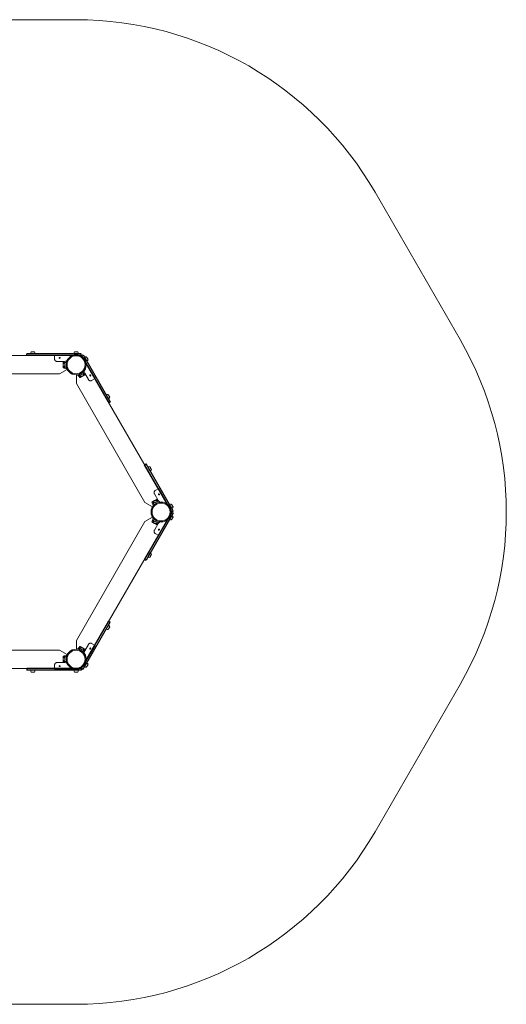
# Model space of a CAD drawing. Units: millimetres. Extents: x -2121 to 4121, y -2896 to 2896.
# Drawn here: x 1168 to 4030, y -2896 to 2896 of the extents above; entities that cross this region are included whole.
import ezdxf

# ---------------------------------------------------------------- set-up
doc = ezdxf.new("R2010")
doc.units = ezdxf.units.MM
doc.header["$LTSCALE"] = 1000
doc.linetypes.add('DASHED2', pattern=[0.375, 0.25, -0.125])
doc.layers.add('1 EQUIPMENT', color=7, linetype='Continuous', lineweight=18)
doc.layers.add('EN_SAFETYZONE', color=30, linetype='DASHED2', lineweight=18, true_color=0xff7f00)
doc.layers.add('HAGS-Plan', color=7, linetype='Continuous')

# ---------------------------------------------------------------- blocks, each defined once
blk = doc.blocks.new('Plan UP Gytro')
at = {"layer": 'HAGS-Plan', "linetype": 'ByBlock'}
for p, q in [((1529.8, 931), (1210.8, 931)), ((1210.8, 921), (1210.8, 931)), ((1529.8, 921), (1529.8, 931)), ((1529.8, 921), (1210.8, 921)), ((1532.7, 919.4), (1541.4, 924.4)), ((1532.7, 919.4), (1692.2, 643)), ((1541.4, 924.4), (1700.9, 648)), ((1692.2, 643), (1700.9, 648)), ((1903, 278), (1911.7, 283)), ((2062.5, 1.7), (1903, 278)), ((2071.2, 6.7), (1911.7, 283)), ((2062.5, 1.7), (2071.2, 6.7)), ((2062.5, -1.7), (1903, -278)), ((2071.2, -6.7), (1911.7, -283)), ((2062.5, -1.7), (2071.2, -6.7)), ((1903, -278), (1911.7, -283)), ((1532.7, -919.4), (1692.2, -643)), ((1541.4, -924.4), (1700.9, -648)), ((1692.2, -643), (1700.9, -648)), ((1529.8, -921), (1210.8, -921)), ((1210.8, -921), (1210.8, -931)), ((1529.8, -921), (1529.8, -931)), ((1532.7, -919.4), (1541.4, -924.4)), ((1529.8, -931), (1210.8, -931))]:
    blk.add_line(p, q, dxfattribs=at)
at = {"layer": 'HAGS-Plan', "linetype": 'Continuous', "lineweight": 0}
for p, q in [((1245.3, 930), (1231.6, 930)), ((1245.3, 941.7), (1235.5, 941.7)), ((1247.3, 942.7), (1243.1, 942.7)), ((1255, 941.7), (1245.3, 941.7)), ((1258.9, 930), (1245.3, 930)), ((1247.5, 942.7), (1247.3, 942.7)), ((1500.6, 930), (1487, 930)), ((1500.6, 941.7), (1490.9, 941.7)), ((1502.6, 942.7), (1498.4, 942.7)), ((1510.4, 941.7), (1500.6, 941.7)), ((1514.3, 930), (1500.6, 930)), ((1502.8, 942.7), (1502.6, 942.7)), ((626.2, 920.3), (1373.8, 920.3)), ((1482.2, 922.3), (1373.8, 922.3)), ((1373.8, 922.3), (1373.8, 898.8)), ((1373.8, 897.7), (1373.8, 898.8)), ((1432.3, 885.3), (1388.8, 885.3)), ((1423, 884), (1423, 866)), ((1423, 884), (1427.2, 884)), ((1423.1, 855.5), (1423.1, 876.5)), ((1548.3, 910.4), (1555.1, 898.5)), ((1555.1, 898.5), (1561.9, 886.7)), ((1557.6, 878.7), (1611.8, 784.9)), ((1560.4, 912.8), (1565.2, 904.4)), ((1565.1, 906.6), (1565, 906.8)), ((1567.2, 903), (1565.1, 906.6)), ((1565.2, 904.4), (1570.1, 896)), ((596.9, 811.8), (1403.1, 811.8)), ((1448.2, 837.8), (1403.1, 811.8)), ((1423.1, 866), (1423, 866)), ((1423, 866), (1423, 848)), ((1427.2, 848), (1423, 848)), ((1550.5, 817), (1572.2, 779.4)), ((1552, 812), (1554.1, 808.3)), ((1501.5, 755), (1501.5, 807)), ((1501.5, 755), (1904.6, 56.8)), ((1522.9, 790.3), (1520.8, 794)), ((1522.9, 790.3), (1538.5, 799.3)), ((1547.6, 804.6), (1529.4, 794.2)), ((1538.5, 799.3), (1554.1, 808.3)), ((1590.5, 772.6), (1591.4, 773.1)), ((1611.8, 784.9), (1591.4, 773.1)), ((1610.1, 783.9), (1983.9, 136.4)), ((1675.9, 689.3), (1682.8, 677.4)), ((1682.8, 677.4), (1689.6, 665.6)), ((1688, 691.7), (1692.9, 683.3)), ((1692.7, 685.5), (1692.6, 685.7)), ((1694.8, 681.9), (1692.7, 685.5)), ((1692.9, 683.3), (1697.8, 674.8)), ((1928.1, 252.6), (1921.2, 264.4)), ((1934.9, 240.8), (1928.1, 252.6)), ((1938.2, 258.4), (1933.3, 266.9)), ((1940, 257.2), (1937.9, 260.8)), ((1943.1, 250), (1938.2, 258.4)), ((1940.1, 257), (1940, 257.2)), ((1964.4, 125.1), (1965.3, 125.6)), ((1985.6, 137.4), (1965.3, 125.6)), ((2039.8, 43.6), (1985.6, 137.4)), ((1961.5, 66.7), (1945.9, 57.7)), ((1952.4, 61.4), (1970.6, 71.9)), ((1982.8, 68.2), (1961.1, 105.9)), ((1977.1, 75.7), (1961.5, 66.7)), ((1977.1, 75.7), (1979.2, 72.1)), ((1949.7, 30.8), (1904.6, 56.8)), ((1948, 54.1), (1945.9, 57.7)), ((2055.7, 31.5), (2048.9, 43.3)), ((2062.5, 19.6), (2055.7, 31.5)), ((2065.8, 37.3), (2061, 45.7)), ((2067.7, 36.1), (2065.6, 39.7)), ((2070.7, 28.9), (2065.8, 37.3)), ((2067.8, 35.9), (2067.7, 36.1)), ((1904.6, -56.8), (1501.5, -755)), ((1904.6, -56.8), (1949.7, -30.8)), ((1945.9, -57.7), (1948, -54.1)), ((1945.9, -57.7), (1961.5, -66.7)), ((2039.8, -43.6), (1985.6, -137.4)), ((2055.7, -31.5), (2048.9, -43.3)), ((2062.5, -19.6), (2055.7, -31.5)), ((2065.8, -37.3), (2061, -45.7)), ((2065.6, -39.7), (2067.7, -36.1)), ((2070.7, -28.9), (2065.8, -37.3)), ((2067.7, -36.1), (2067.8, -35.9)), ((1970.6, -71.9), (1952.4, -61.4)), ((1982.8, -68.2), (1961.1, -105.9)), ((1961.5, -66.7), (1977.1, -75.7)), ((1979.2, -72.1), (1977.1, -75.7)), ((1983.9, -136.4), (1610.1, -783.9)), ((1964.4, -125.1), (1965.3, -125.6)), ((1985.6, -137.4), (1965.3, -125.6)), ((1928.1, -252.6), (1921.2, -264.4)), ((1934.9, -240.8), (1928.1, -252.6)), ((1938.2, -258.4), (1933.3, -266.9)), ((1937.9, -260.8), (1940, -257.2)), ((1943.1, -250), (1938.2, -258.4)), ((1940, -257.2), (1940.1, -257)), ((1675.9, -689.3), (1682.8, -677.4)), ((1682.8, -677.4), (1689.6, -665.6)), ((1688, -691.7), (1692.9, -683.3)), ((1692.6, -685.7), (1692.7, -685.5)), ((1692.7, -685.5), (1694.8, -681.9)), ((1692.9, -683.3), (1697.8, -674.8)), ((1501.5, -807), (1501.5, -755)), ((1520.8, -794), (1522.9, -790.3)), ((1538.5, -799.3), (1522.9, -790.3)), ((1529.4, -794.2), (1547.6, -804.6)), ((1554.1, -808.3), (1538.5, -799.3)), ((1550.5, -817), (1572.2, -779.4)), ((1554.1, -808.3), (1552, -812)), ((1557.6, -878.7), (1611.8, -784.9)), ((1590.5, -772.6), (1591.4, -773.1)), ((1611.8, -784.9), (1591.4, -773.1)), ((1403.1, -811.8), (596.9, -811.8)), ((1403.1, -811.8), (1448.2, -837.8)), ((1423, -848), (1423, -866)), ((1423, -848), (1427.2, -848)), ((1423, -866), (1423, -884)), ((1423.1, -876.5), (1423.1, -855.5)), ((1373.8, -920.3), (626.2, -920.3)), ((1373.8, -897.7), (1373.8, -898.8)), ((1373.8, -922.3), (1373.8, -898.8)), ((1482.2, -922.3), (1373.8, -922.3)), ((1432.3, -885.3), (1388.8, -885.3)), ((1427.2, -884), (1423, -884)), ((1548.3, -910.4), (1555.1, -898.5)), ((1555.1, -898.5), (1561.9, -886.7)), ((1560.4, -912.8), (1565.2, -904.4)), ((1565, -906.8), (1565.1, -906.6)), ((1565.1, -906.6), (1567.2, -903)), ((1565.2, -904.4), (1570.1, -896)), ((1245.3, -930), (1231.6, -930)), ((1245.3, -941.7), (1235.5, -941.7)), ((1243.1, -942.7), (1247.3, -942.7)), ((1258.9, -930), (1245.3, -930)), ((1255, -941.7), (1245.3, -941.7)), ((1247.3, -942.7), (1247.5, -942.7)), ((1500.6, -930), (1487, -930)), ((1500.6, -941.7), (1490.9, -941.7)), ((1498.4, -942.7), (1502.6, -942.7)), ((1514.3, -930), (1500.6, -930)), ((1510.4, -941.7), (1500.6, -941.7)), ((1502.6, -942.7), (1502.8, -942.7))]:
    blk.add_line(p, q, dxfattribs=at)
for centre, radius in [((1500, 866), 59), ((1500, 866), 59), ((1500, 866), 58.3), ((1500, 866), 58.3), ((1500, 866), 52.9), ((1500, 866), 52.9), ((2000, 0), 59), ((2000, 0), 59), ((2000, 0), 58.3), ((2000, 0), 58.3), ((2000, 0), 52.9), ((2000, 0), 52.9), ((1500, -866), 59), ((1500, -866), 59), ((1500, -866), 58.3), ((1500, -866), 58.3), ((1500, -866), 52.9), ((1500, -866), 52.9)]:
    blk.add_circle(centre, radius, dxfattribs=at)
for centre, radius, start, end in [((1258.8, 927.4), 27.3, 148.5106, 174.6195), ((1243.1, 923.2), 19.5, 90, 108.24782), ((1247.5, 923.2), 19.5, 71.75218, 90), ((1231.8, 927.4), 27.3, 5.3805, 31.4894), ((1514.1, 927.4), 27.3, 148.5106, 174.6195), ((1498.4, 923.2), 19.5, 90, 108.24782), ((1502.8, 923.2), 19.5, 71.75218, 90), ((1487.1, 927.4), 27.3, 5.3805, 31.4894), ((1559.6, 885.5), 27.3, 88.5106, 114.6195), ((1548.1, 897), 19.5, 30, 48.24782), ((1546.1, 909), 27.3, 305.3805, 331.4894), ((1550.3, 893.2), 19.5, 11.75218, 30), ((1687.3, 664.4), 27.3, 88.5106, 114.6195), ((1675.8, 675.9), 19.5, 30, 48.24782), ((1673.8, 687.9), 27.3, 305.3805, 331.4894), ((1677.9, 672.1), 19.5, 11.75218, 30), ((1932.6, 239.6), 27.3, 88.5106, 114.6195), ((1921.1, 251.1), 19.5, 30, 48.24782), ((1919.1, 263), 27.3, 305.3805, 331.4894), ((1923.2, 247.3), 19.5, 11.75218, 30), ((2060.3, 18.5), 27.3, 88.5106, 114.6195), ((2048.7, 29.9), 19.5, 30, 48.24782), ((2046.7, 41.9), 27.3, 305.3805, 331.4894), ((2050.9, 26.2), 19.5, 11.75218, 30), ((2060.3, -18.5), 27.3, 245.3805, 271.4894), ((2048.7, -29.9), 19.5, 311.75218, 330), ((2046.7, -41.9), 27.3, 28.5106, 54.6195), ((2050.9, -26.2), 19.5, 330, 348.24782), ((1932.6, -239.6), 27.3, 245.3805, 271.4894), ((1921.1, -251.1), 19.5, 311.75218, 330), ((1919.1, -263), 27.3, 28.5106, 54.6195), ((1923.2, -247.3), 19.5, 330, 348.24782), ((1687.3, -664.4), 27.3, 245.3805, 271.4894), ((1675.8, -675.9), 19.5, 311.75218, 330), ((1673.8, -687.9), 27.3, 28.5106, 54.6195), ((1677.9, -672.1), 19.5, 330, 348.24782), ((1559.6, -885.5), 27.3, 245.3805, 271.4894), ((1548.1, -897), 19.5, 311.75218, 330), ((1546.1, -909), 27.3, 28.5106, 54.6195), ((1550.3, -893.2), 19.5, 330, 348.24782), ((1258.8, -927.4), 27.3, 185.3805, 211.4894), ((1243.1, -923.2), 19.5, 251.75218, 270), ((1247.5, -923.2), 19.5, 270, 288.24782), ((1231.8, -927.4), 27.3, 328.5106, 354.6195), ((1514.1, -927.4), 27.3, 185.3805, 211.4894), ((1498.4, -923.2), 19.5, 251.75218, 270), ((1502.8, -923.2), 19.5, 270, 288.24782), ((1487.1, -927.4), 27.3, 328.5106, 354.6195)]:
    blk.add_arc(centre, radius, start, end, dxfattribs=at)
at = {"layer": 'HAGS-Plan', "linetype": 'Continuous', "lineweight": 0, "extrusion": (0, 0, -1)}
for centre, major_axis, start_param, end_param in [((1429, 866), (0, 9.5), -0.270988, 3.909622), ((1429, 866), (0, 9.5), -0.768029, -0.270988), ((1964.5, 61.5), (8.23, 4.75), -0.270988, 3.909622), ((1964.5, 61.5), (8.23, 4.75), -0.768029, -0.270988), ((1535.5, -804.5), (8.23, -4.75), -0.270988, 3.909622), ((1535.5, -804.5), (8.23, -4.75), -0.768029, -0.270988)]:
    blk.add_ellipse(centre, major_axis=major_axis, ratio=0.590209, start_param=start_param, end_param=end_param, dxfattribs=at)
at = {"layer": 'HAGS-Plan', "linetype": 'Continuous', "lineweight": 0}
for centre, major_axis, start_param, end_param in [((1535.5, 804.5), (8.23, 4.75), -0.270988, 3.909622), ((1535.5, 804.5), (8.23, 4.75), -0.768029, -0.270988), ((1964.5, -61.5), (8.23, -4.75), -0.270988, 3.909622), ((1964.5, -61.5), (8.23, -4.75), -0.768029, -0.270988), ((1429, -866), (0, -9.5), -0.270988, 3.909622), ((1429, -866), (0, -9.5), -0.768029, -0.270988)]:
    blk.add_ellipse(centre, major_axis=major_axis, ratio=0.590209, start_param=start_param, end_param=end_param, dxfattribs=at)
for points, knots in [([(1388.8, 885.3), (1388.2, 885.3), (1387, 885.3), (1384.4, 885.9), (1383.3, 886.2), (1381.6, 887), (1381, 887.4), (1380, 888), (1379.6, 888.2), (1378.9, 888.8), (1378.6, 889.1), (1377.9, 889.7), (1377.6, 890.1), (1376.7, 891), (1376.2, 891.7), (1375.2, 893.4), (1374.7, 894.4), (1374, 896.6), (1373.8, 897.7), (1373.8, 898.8)], [-2.513868, -2.513868, -2.513868, -2.513868, -2.05302, -2.05302, -1.713938, -1.713938, -1.485709, -1.485709, -1.35475, -1.35475, -1.20679, -1.20679, -1.058545, -1.058545, -0.79497, -0.79497, -0.397594, -0.397594, 0, 0, 0, 0]), ([(1403.8, 903.9), (1403.5, 903.9), (1403.2, 904), (1402.6, 904.1), (1402.3, 904.2), (1401.8, 904.4), (1401.6, 904.5), (1401.2, 904.8), (1400.9, 905.1), (1400.5, 905.7), (1400.3, 906.1), (1400.3, 906.9), (1400.5, 907.2), (1400.9, 907.8), (1401.2, 908.1), (1401.6, 908.4), (1401.8, 908.4), (1402.3, 908.7), (1402.6, 908.8), (1403.2, 908.9), (1403.5, 908.9), (1403.8, 908.9)], [-0.6864874, -0.6864874, -0.6864874, -0.6864874, -0.5895028, -0.5895028, -0.5095878, -0.5095878, -0.4611211, -0.4611211, -0.3892217, -0.3892217, -0.3456049, -0.3456049, -0.3018817, -0.3018817, -0.2295549, -0.2295549, -0.1807994, -0.1807994, -0.0997696, -0.0997696, -0.000001, -0.000001, -0.000001, -0.000001]), ([(1403.8, 908.9), (1404.3, 908.9), (1404.8, 908.8), (1405.2, 908.7), (1405.6, 908.6), (1406, 908.4), (1406.3, 908.2), (1406.7, 908), (1406.9, 907.7), (1407.1, 907.4), (1407.3, 907.1), (1407.3, 906.8), (1407.3, 906.5), (1407.3, 906.2), (1407.3, 905.8), (1407.1, 905.5), (1406.9, 905.2), (1406.7, 904.9), (1406.3, 904.7), (1406, 904.5), (1405.6, 904.3), (1405.2, 904.1), (1404.8, 904), (1404.3, 903.9), (1403.8, 903.9)], [0, 0, 0, 0, 0.0625, 0.0625, 0.0625, 0.125, 0.125, 0.125, 0.1875, 0.1875, 0.1875, 0.25, 0.25, 0.25, 0.3125, 0.3125, 0.3125, 0.375, 0.375, 0.375, 0.4375, 0.4375, 0.4375, 0.5, 0.5, 0.5, 0.5]), ([(1423.1, 883.5), (1423.9, 883.5), (1424.7, 883.6), (1426.3, 883.8), (1427, 884), (1429.4, 884.5), (1431.1, 884.9), (1435.9, 886.2), (1439, 887.1), (1443.3, 888.2), (1444.5, 888.5), (1445.6, 888.8)], [0, 0, 0, 0, 2.881371, 2.881371, 5.718775, 5.718775, 11.883692, 11.883692, 23.599208, 23.599208, 27.798037, 27.798037, 27.798037, 27.798037]), ([(1423.1, 876.5), (1423.1, 877), (1423.1, 877.4), (1423.1, 878.5), (1423.1, 879.2), (1423.1, 880.7), (1423.1, 880.9), (1423.1, 881.9), (1423.1, 882.2), (1423.1, 882.8), (1423.1, 883), (1423.1, 883.3), (1423.1, 883.4), (1423.1, 883.5), (1423.1, 883.5), (1423.1, 883.5)], [-1.610376, -1.610376, -1.610376, -1.610376, -1.471605, -1.471605, -1.284206, -1.284206, -1.001071, -1.001071, -0.764743, -0.764743, -0.444287, -0.444287, -0.255082, -0.255082, 0, 0, 0, 0]), ([(1429.3, 856.5), (1428.8, 856.6), (1428.3, 856.7), (1427.2, 857.1), (1426.6, 857.5), (1425.6, 858.5), (1425.1, 859.2), (1424.2, 860.7), (1423.9, 861.7), (1423.4, 863.6), (1423.3, 864.6), (1423.2, 866.6), (1423.3, 867.6), (1423.6, 869.6), (1423.9, 870.6), (1424.7, 872.3), (1425.2, 873.1), (1426.4, 874.4), (1427.1, 874.9), (1428.3, 875.4), (1428.8, 875.5), (1429.3, 875.5)], [3.185259, 3.185259, 3.185259, 3.185259, 3.380504, 3.380504, 3.642244, 3.642244, 3.958692, 3.958692, 4.311428, 4.311428, 4.664907, 4.664907, 5.015191, 5.015191, 5.367422, 5.367422, 5.722389, 5.722389, 6.049831, 6.049831, 6.239519, 6.239519, 6.239519, 6.239519]), ([(1424.2, 871.3), (1424.5, 872.1), (1424.9, 872.9), (1426, 874.8), (1426.9, 875.8), (1428.5, 877), (1428.9, 877.2), (1429.5, 877.5)], [5.2494478, 5.2494478, 5.2494478, 5.2494478, 5.5104312, 5.5104312, 5.8791276, 5.8791276, 6.0138287, 6.0138287, 6.0138287, 6.0138287]), ([(1429.5, 877.5), (1430, 877.7), (1430.5, 877.9), (1431.7, 878.4), (1432.3, 878.6), (1433.5, 878.9), (1434.1, 879), (1435.4, 879.3), (1436.1, 879.4), (1437.4, 879.5), (1438, 879.5), (1438.7, 879.5)], [6.0138287, 6.0138287, 6.0138287, 6.0138287, 6.0677, 6.0677, 6.1215713, 6.1215713, 6.1754427, 6.1754427, 6.229314, 6.229314, 6.2803178, 6.2803178, 6.2803178, 6.2803178]), ([(1423.1, 848.5), (1423.1, 848.5), (1423.1, 848.6), (1423.1, 848.7), (1423.1, 848.7), (1423.1, 849), (1423.1, 849.2), (1423.1, 849.8), (1423.1, 850.1), (1423.1, 851), (1423.1, 851.4), (1423.1, 852.8), (1423.1, 853.4), (1423.1, 854.6), (1423.1, 855.1), (1423.1, 855.5)], [0, 0, 0, 0, 0.076959, 0.076959, 0.1395146, 0.1395146, 0.2425588, 0.2425588, 0.3154534, 0.3154534, 0.3917977, 0.3917977, 0.4559643, 0.4559643, 0.5046419, 0.5046419, 0.5046419, 0.5046419]), ([(1445.6, 843.2), (1443.7, 843.7), (1441.9, 844.2), (1437.2, 845.5), (1434.4, 846.3), (1430.2, 847.3), (1428.8, 847.7), (1426.7, 848.1), (1426, 848.3), (1424.6, 848.5), (1423.9, 848.5), (1423.1, 848.5)], [3.060425, 3.060425, 3.060425, 3.060425, 10.000007, 10.000007, 20.406249, 20.406249, 25.614295, 25.614295, 28.225841, 28.225841, 30.859684, 30.859684, 30.859684, 30.859684]), ([(1429.5, 854.6), (1428.6, 855), (1427.8, 855.5), (1426.4, 856.9), (1425.8, 857.7), (1424.8, 859.3), (1424.5, 860), (1424.2, 860.8)], [3.4109493, 3.4109493, 3.4109493, 3.4109493, 3.6427267, 3.6427267, 3.9359264, 3.9359264, 4.1753302, 4.1753302, 4.1753302, 4.1753302]), ([(1438.7, 852.5), (1438, 852.5), (1437.4, 852.6), (1436.1, 852.7), (1435.4, 852.8), (1434.1, 853), (1433.5, 853.2), (1432.3, 853.5), (1431.7, 853.7), (1430.5, 854.1), (1430, 854.3), (1429.5, 854.6)], [3.1444618, 3.1444618, 3.1444618, 3.1444618, 3.195464, 3.195464, 3.2493353, 3.2493353, 3.3032066, 3.3032066, 3.357078, 3.357078, 3.4109493, 3.4109493, 3.4109493, 3.4109493]), ([(1542.4, 819.7), (1542.7, 819.1), (1543, 818.5), (1543.5, 817.3), (1543.8, 816.7), (1544.2, 815.5), (1544.4, 814.9), (1544.7, 813.6), (1544.9, 813), (1545.1, 811.8), (1545.1, 811.2), (1545.2, 810.7)], [5.9576356, 5.9576356, 5.9576356, 5.9576356, 6.0086395, 6.0086395, 6.0625108, 6.0625108, 6.1163821, 6.1163821, 6.1702534, 6.1702534, 6.2241248, 6.2241248, 6.2241248, 6.2241248]), ([(1547, 830.3), (1547.5, 828.4), (1547.9, 826.6), (1549.2, 821.9), (1549.9, 819.1), (1551.1, 814.9), (1551.5, 813.5), (1552.1, 811.5), (1552.4, 810.8), (1552.9, 809.5), (1553.2, 808.8), (1553.6, 808.1)], [3.060425, 3.060425, 3.060425, 3.060425, 10.000007, 10.000007, 20.406249, 20.406249, 25.614295, 25.614295, 28.225841, 28.225841, 30.859684, 30.859684, 30.859684, 30.859684]), ([(1523.3, 790.6), (1522.9, 791.4), (1522.4, 792.1), (1521.5, 793.3), (1520.9, 793.8), (1519.3, 795.7), (1518.1, 796.9), (1514.6, 800.4), (1512.3, 802.7), (1509.1, 805.8), (1508.3, 806.7), (1507.4, 807.5)], [0, 0, 0, 0, 2.881371, 2.881371, 5.718775, 5.718775, 11.883692, 11.883692, 23.599209, 23.599209, 27.798037, 27.798037, 27.798037, 27.798037]), ([(1525.4, 799.2), (1524.9, 799.5), (1524.4, 799.9), (1523.5, 800.7), (1523, 801.1), (1522.1, 802), (1521.7, 802.5), (1520.8, 803.5), (1520.4, 804), (1519.6, 805.1), (1519.3, 805.6), (1519, 806.2)], [2.5438189, 2.5438189, 2.5438189, 2.5438189, 2.5976902, 2.5976902, 2.6515615, 2.6515615, 2.7054328, 2.7054328, 2.7593042, 2.7593042, 2.8103063, 2.8103063, 2.8103063, 2.8103063]), ([(1529.4, 794.2), (1529, 793.9), (1528.6, 793.7), (1527.6, 793.1), (1527.1, 792.8), (1525.7, 792), (1525.6, 792), (1524.7, 791.5), (1524.4, 791.3), (1523.9, 791), (1523.7, 790.9), (1523.5, 790.8), (1523.4, 790.7), (1523.3, 790.7), (1523.3, 790.6), (1523.3, 790.6)], [-1.610376, -1.610376, -1.610376, -1.610376, -1.471605, -1.471605, -1.284206, -1.284206, -1.001071, -1.001071, -0.764743, -0.764743, -0.444287, -0.444287, -0.255082, -0.255082, 0, 0, 0, 0]), ([(1533.3, 797.8), (1532.5, 797.6), (1531.6, 797.6), (1529.4, 797.6), (1528.1, 797.8), (1526.3, 798.6), (1525.8, 798.9), (1525.4, 799.2)], [8.0626233, 8.0626233, 8.0626233, 8.0626233, 8.3236067, 8.3236067, 8.6923031, 8.6923031, 8.8270042, 8.8270042, 8.8270042, 8.8270042]), ([(1543.6, 809.5), (1543.8, 809.1), (1543.9, 808.6), (1544.1, 807.4), (1544, 806.8), (1543.7, 805.3), (1543.4, 804.6), (1542.5, 803), (1541.9, 802.3), (1540.4, 800.9), (1539.6, 800.3), (1537.9, 799.2), (1537, 798.8), (1535.1, 798.1), (1534.1, 797.9), (1532.2, 797.7), (1531.3, 797.7), (1529.6, 798.1), (1528.8, 798.5), (1527.8, 799.3), (1527.4, 799.6), (1527.1, 800.1)], [5.998434, 5.998434, 5.998434, 5.998434, 6.193679, 6.193679, 6.45542, 6.45542, 6.771867, 6.771867, 7.124603, 7.124603, 7.478083, 7.478083, 7.828366, 7.828366, 8.180597, 8.180597, 8.535564, 8.535564, 8.863007, 8.863007, 9.052695, 9.052695, 9.052695, 9.052695]), ([(1545.2, 810.7), (1545.3, 809.7), (1545.2, 808.8), (1544.7, 806.9), (1544.3, 805.9), (1543.4, 804.3), (1542.9, 803.7), (1542.4, 803)], [6.2241248, 6.2241248, 6.2241248, 6.2241248, 6.4559022, 6.4559022, 6.7491018, 6.7491018, 6.9885057, 6.9885057, 6.9885057, 6.9885057]), ([(1553.6, 808.1), (1553.6, 808.1), (1553.6, 808.1), (1553.5, 808.1), (1553.4, 808), (1553.2, 807.9), (1553, 807.8), (1552.5, 807.5), (1552.3, 807.4), (1551.5, 806.9), (1551.1, 806.7), (1549.9, 806), (1549.4, 805.7), (1548.4, 805.1), (1548, 804.9), (1547.6, 804.6)], [0, 0, 0, 0, 0.076959, 0.076959, 0.1395146, 0.1395146, 0.2425588, 0.2425588, 0.3154534, 0.3154534, 0.3917977, 0.3917977, 0.4559643, 0.4559643, 0.5046419, 0.5046419, 0.5046419, 0.5046419]), ([(1572.2, 779.4), (1572.6, 778.8), (1573.2, 777.8), (1575, 775.8), (1575.8, 775.1), (1577.4, 774), (1578, 773.6), (1579, 773.1), (1579.4, 772.9), (1580.2, 772.6), (1580.7, 772.4), (1581.6, 772.1), (1582, 772), (1583.3, 771.8), (1584.1, 771.7), (1586.1, 771.6), (1587.3, 771.7), (1589.5, 772.2), (1590.5, 772.6), (1591.4, 773.1)], [-2.513868, -2.513868, -2.513868, -2.513868, -2.05302, -2.05302, -1.713938, -1.713938, -1.485709, -1.485709, -1.35475, -1.35475, -1.20679, -1.20679, -1.058545, -1.058545, -0.79497, -0.79497, -0.397594, -0.397594, 0, 0, 0, 0]), ([(1585.2, 804.2), (1585, 804.6), (1584.7, 804.9), (1584.4, 805.3), (1584.1, 805.6), (1583.7, 805.8), (1583.4, 806), (1583, 806.2), (1582.7, 806.3), (1582.3, 806.3), (1582, 806.3), (1581.7, 806.2), (1581.4, 806), (1581.1, 805.9), (1580.9, 805.6), (1580.7, 805.3), (1580.5, 805), (1580.4, 804.6), (1580.3, 804.2), (1580.3, 803.8), (1580.3, 803.4), (1580.4, 803), (1580.5, 802.5), (1580.7, 802.1), (1580.9, 801.7)], [0, 0, 0, 0, 0.0625, 0.0625, 0.0625, 0.125, 0.125, 0.125, 0.1875, 0.1875, 0.1875, 0.25, 0.25, 0.25, 0.3125, 0.3125, 0.3125, 0.375, 0.375, 0.375, 0.4375, 0.4375, 0.4375, 0.5, 0.5, 0.5, 0.5]), ([(1580.9, 801.7), (1581.1, 801.4), (1581.3, 801.2), (1581.7, 800.7), (1581.9, 800.5), (1582.4, 800.2), (1582.6, 800.1), (1583, 799.8), (1583.4, 799.7), (1584.2, 799.7), (1584.5, 799.7), (1585.2, 800.2), (1585.4, 800.5), (1585.8, 801.1), (1585.8, 801.5), (1585.9, 802), (1585.9, 802.2), (1585.8, 802.7), (1585.7, 803.1), (1585.5, 803.6), (1585.4, 803.9), (1585.2, 804.2)], [-0.6864874, -0.6864874, -0.6864874, -0.6864874, -0.5895028, -0.5895028, -0.5095878, -0.5095878, -0.4611211, -0.4611211, -0.3892217, -0.3892217, -0.3456049, -0.3456049, -0.3018817, -0.3018817, -0.2295549, -0.2295549, -0.1807994, -0.1807994, -0.0997696, -0.0997696, -0.000001, -0.000001, -0.000001, -0.000001]), ([(1961.1, 105.9), (1960.8, 106.5), (1960.2, 107.5), (1959.4, 110.1), (1959.2, 111.2), (1959, 113), (1959, 113.8), (1959, 114.9), (1959.1, 115.3), (1959.2, 116.2), (1959.3, 116.7), (1959.5, 117.6), (1959.6, 118), (1960, 119.3), (1960.3, 120), (1961.3, 121.8), (1961.9, 122.7), (1963.5, 124.4), (1964.3, 125.1), (1965.3, 125.6)], [-2.513868, -2.513868, -2.513868, -2.513868, -2.05302, -2.05302, -1.713938, -1.713938, -1.485709, -1.485709, -1.35475, -1.35475, -1.20679, -1.20679, -1.058545, -1.058545, -0.79497, -0.79497, -0.397594, -0.397594, 0, 0, 0, 0]), ([(1946.4, 57.9), (1946.4, 57.9), (1946.4, 57.9), (1946.5, 58), (1946.6, 58), (1946.8, 58.1), (1947, 58.2), (1947.5, 58.5), (1947.7, 58.7), (1948.5, 59.1), (1948.9, 59.3), (1950.1, 60), (1950.6, 60.3), (1951.6, 60.9), (1952, 61.1), (1952.4, 61.4)], [0, 0, 0, 0, 0.076959, 0.076959, 0.1395146, 0.1395146, 0.2425588, 0.2425588, 0.3154534, 0.3154534, 0.3917977, 0.3917977, 0.4559643, 0.4559643, 0.5046419, 0.5046419, 0.5046419, 0.5046419]), ([(1954.8, 55.4), (1954.7, 56.3), (1954.8, 57.3), (1955.3, 59.2), (1955.7, 60.1), (1956.6, 61.7), (1957.1, 62.4), (1957.6, 63)], [3.0825321, 3.0825321, 3.0825321, 3.0825321, 3.3143095, 3.3143095, 3.6075092, 3.6075092, 3.846913, 3.846913, 3.846913, 3.846913]), ([(1956.4, 56.5), (1956.2, 56.9), (1956.1, 57.4), (1955.9, 58.6), (1956, 59.3), (1956.3, 60.7), (1956.6, 61.5), (1957.5, 63), (1958.1, 63.7), (1959.6, 65.1), (1960.4, 65.8), (1962.1, 66.8), (1963, 67.3), (1964.9, 67.9), (1965.9, 68.2), (1967.8, 68.3), (1968.7, 68.3), (1970.4, 67.9), (1971.2, 67.6), (1972.2, 66.7), (1972.6, 66.4), (1972.9, 66)], [2.856842, 2.856842, 2.856842, 2.856842, 3.052086, 3.052086, 3.313827, 3.313827, 3.630275, 3.630275, 3.98301, 3.98301, 4.33649, 4.33649, 4.686774, 4.686774, 5.039005, 5.039005, 5.393971, 5.393971, 5.721414, 5.721414, 5.911102, 5.911102, 5.911102, 5.911102]), ([(1966.7, 68.2), (1967.5, 68.4), (1968.4, 68.5), (1970.6, 68.4), (1971.9, 68.2), (1973.7, 67.4), (1974.2, 67.1), (1974.6, 66.8)], [4.9210306, 4.9210306, 4.9210306, 4.9210306, 5.1820141, 5.1820141, 5.5507104, 5.5507104, 5.6854115, 5.6854115, 5.6854115, 5.6854115]), ([(1970.6, 71.9), (1971, 72.1), (1971.4, 72.3), (1972.4, 72.9), (1972.9, 73.2), (1974.3, 74), (1974.4, 74.1), (1975.3, 74.6), (1975.6, 74.7), (1976.1, 75), (1976.3, 75.1), (1976.5, 75.3), (1976.6, 75.3), (1976.7, 75.4), (1976.7, 75.4), (1976.7, 75.4)], [-1.610376, -1.610376, -1.610376, -1.610376, -1.471605, -1.471605, -1.284206, -1.284206, -1.001071, -1.001071, -0.764743, -0.764743, -0.444287, -0.444287, -0.255082, -0.255082, 0, 0, 0, 0]), ([(1974.6, 66.8), (1975.1, 66.5), (1975.6, 66.1), (1976.5, 65.4), (1977, 64.9), (1977.9, 64), (1978.3, 63.6), (1979.2, 62.6), (1979.6, 62), (1980.4, 61), (1980.7, 60.4), (1981, 59.9)], [5.6854115, 5.6854115, 5.6854115, 5.6854115, 5.7392828, 5.7392828, 5.7931542, 5.7931542, 5.8470255, 5.8470255, 5.9008968, 5.9008968, 5.9519006, 5.9519006, 5.9519006, 5.9519006]), ([(1976.7, 75.4), (1977.1, 74.6), (1977.6, 74), (1978.5, 72.8), (1979.1, 72.2), (1980.7, 70.4), (1981.9, 69.1), (1985.4, 65.6), (1987.7, 63.3), (1990.9, 60.2), (1991.7, 59.4), (1992.6, 58.5)], [0, 0, 0, 0, 2.881371, 2.881371, 5.718775, 5.718775, 11.883692, 11.883692, 23.599208, 23.599208, 27.798037, 27.798037, 27.798037, 27.798037]), ([(1984.7, 102.2), (1984.6, 102.5), (1984.5, 102.8), (1984.3, 103.4), (1984.2, 103.7), (1984.1, 104.3), (1984.1, 104.5), (1984.2, 105), (1984.3, 105.4), (1984.6, 106), (1984.9, 106.3), (1985.6, 106.7), (1985.9, 106.8), (1986.6, 106.8), (1987, 106.6), (1987.5, 106.4), (1987.6, 106.3), (1988.1, 105.9), (1988.3, 105.7), (1988.7, 105.3), (1988.9, 105), (1989, 104.7)], [-0.6864874, -0.6864874, -0.6864874, -0.6864874, -0.5895028, -0.5895028, -0.5095878, -0.5095878, -0.4611211, -0.4611211, -0.3892217, -0.3892217, -0.3456049, -0.3456049, -0.3018817, -0.3018817, -0.2295549, -0.2295549, -0.1807994, -0.1807994, -0.0997696, -0.0997696, -0.000001, -0.000001, -0.000001, -0.000001]), ([(1989, 104.7), (1989.3, 104.3), (1989.5, 103.9), (1989.6, 103.5), (1989.7, 103), (1989.7, 102.6), (1989.7, 102.2), (1989.7, 101.8), (1989.6, 101.5), (1989.4, 101.2), (1989.2, 100.9), (1989, 100.6), (1988.7, 100.5), (1988.4, 100.3), (1988.1, 100.2), (1987.8, 100.2), (1987.4, 100.2), (1987, 100.3), (1986.7, 100.5), (1986.3, 100.6), (1985.9, 100.9), (1985.6, 101.2), (1985.3, 101.5), (1985, 101.8), (1984.7, 102.2)], [0, 0, 0, 0, 0.0625, 0.0625, 0.0625, 0.125, 0.125, 0.125, 0.1875, 0.1875, 0.1875, 0.25, 0.25, 0.25, 0.3125, 0.3125, 0.3125, 0.375, 0.375, 0.375, 0.4375, 0.4375, 0.4375, 0.5, 0.5, 0.5, 0.5]), ([(1953, 35.7), (1952.5, 37.6), (1952.1, 39.5), (1950.8, 44.1), (1950.1, 46.9), (1948.9, 51.1), (1948.5, 52.5), (1947.9, 54.5), (1947.6, 55.2), (1947.1, 56.5), (1946.8, 57.2), (1946.4, 57.9)], [3.060425, 3.060425, 3.060425, 3.060425, 10.000007, 10.000007, 20.406249, 20.406249, 25.614295, 25.614295, 28.225841, 28.225841, 30.859684, 30.859684, 30.859684, 30.859684]), ([(1957.6, 46.4), (1957.3, 46.9), (1957, 47.5), (1956.5, 48.7), (1956.2, 49.3), (1955.8, 50.6), (1955.6, 51.2), (1955.3, 52.4), (1955.1, 53), (1954.9, 54.2), (1954.9, 54.8), (1954.8, 55.4)], [2.8160446, 2.8160446, 2.8160446, 2.8160446, 2.8670468, 2.8670468, 2.9209181, 2.9209181, 2.9747894, 2.9747894, 3.0286608, 3.0286608, 3.0825321, 3.0825321, 3.0825321, 3.0825321]), ([(1946.4, -57.9), (1946.8, -57.1), (1947.2, -56.4), (1947.7, -55), (1948, -54.2), (1948.7, -51.9), (1949.2, -50.2), (1950.5, -45.4), (1951.3, -42.3), (1952.4, -38), (1952.7, -36.8), (1953, -35.7)], [0, 0, 0, 0, 2.881371, 2.881371, 5.718775, 5.718775, 11.883692, 11.883692, 23.599209, 23.599209, 27.798037, 27.798037, 27.798037, 27.798037]), ([(1952.4, -61.4), (1952, -61.2), (1951.6, -60.9), (1950.7, -60.4), (1950.2, -60.1), (1948.8, -59.3), (1948.6, -59.2), (1947.8, -58.7), (1947.5, -58.5), (1947, -58.2), (1946.8, -58.1), (1946.6, -58), (1946.5, -58), (1946.4, -57.9), (1946.4, -57.9), (1946.4, -57.9)], [-1.610376, -1.610376, -1.610376, -1.610376, -1.471605, -1.471605, -1.284206, -1.284206, -1.001071, -1.001071, -0.764743, -0.764743, -0.444287, -0.444287, -0.255082, -0.255082, 0, 0, 0, 0]), ([(1954.8, -55.4), (1954.9, -54.8), (1954.9, -54.2), (1955.1, -53), (1955.3, -52.4), (1955.6, -51.2), (1955.8, -50.6), (1956.2, -49.3), (1956.5, -48.7), (1957, -47.5), (1957.3, -46.9), (1957.6, -46.4)], [3.2006532, 3.2006532, 3.2006532, 3.2006532, 3.2545245, 3.2545245, 3.3083959, 3.3083959, 3.3622672, 3.3622672, 3.4161385, 3.4161385, 3.4671407, 3.4671407, 3.4671407, 3.4671407]), ([(1957.6, -63), (1957, -62.3), (1956.5, -61.6), (1955.4, -59.7), (1955, -58.4), (1954.8, -56.5), (1954.8, -55.9), (1954.8, -55.4)], [2.4362723, 2.4362723, 2.4362723, 2.4362723, 2.6972558, 2.6972558, 3.0659521, 3.0659521, 3.2006532, 3.2006532, 3.2006532, 3.2006532]), ([(1972.9, -66), (1972.6, -66.4), (1972.2, -66.8), (1971.3, -67.5), (1970.7, -67.8), (1969.3, -68.2), (1968.5, -68.3), (1966.7, -68.3), (1965.7, -68.1), (1963.8, -67.6), (1962.9, -67.2), (1961.1, -66.2), (1960.2, -65.6), (1958.7, -64.3), (1958, -63.6), (1956.9, -62.1), (1956.5, -61.2), (1956, -59.6), (1955.9, -58.7), (1956.1, -57.4), (1956.2, -56.9), (1956.4, -56.5)], [0.372083, 0.372083, 0.372083, 0.372083, 0.567328, 0.567328, 0.829069, 0.829069, 1.145516, 1.145516, 1.498252, 1.498252, 1.851732, 1.851732, 2.202015, 2.202015, 2.554246, 2.554246, 2.909213, 2.909213, 3.236656, 3.236656, 3.426344, 3.426344, 3.426344, 3.426344]), ([(1961.1, -105.9), (1960.8, -106.5), (1960.2, -107.5), (1959.4, -110.1), (1959.2, -111.2), (1959, -113), (1959, -113.8), (1959, -114.9), (1959.1, -115.3), (1959.2, -116.2), (1959.3, -116.7), (1959.5, -117.6), (1959.6, -118), (1960, -119.3), (1960.3, -120), (1961.3, -121.8), (1961.9, -122.7), (1963.5, -124.4), (1964.3, -125.1), (1965.3, -125.6)], [-2.513868, -2.513868, -2.513868, -2.513868, -2.05302, -2.05302, -1.713938, -1.713938, -1.485709, -1.485709, -1.35475, -1.35475, -1.20679, -1.20679, -1.058545, -1.058545, -0.79497, -0.79497, -0.397594, -0.397594, 0, 0, 0, 0]), ([(1974.6, -66.8), (1973.8, -67.4), (1973, -67.8), (1971.1, -68.3), (1970.1, -68.5), (1968.3, -68.5), (1967.5, -68.4), (1966.7, -68.2)], [0.5977738, 0.5977738, 0.5977738, 0.5977738, 0.8295512, 0.8295512, 1.1227509, 1.1227509, 1.3621547, 1.3621547, 1.3621547, 1.3621547]), ([(1976.7, -75.4), (1976.7, -75.4), (1976.7, -75.4), (1976.6, -75.3), (1976.5, -75.3), (1976.3, -75.2), (1976.1, -75), (1975.6, -74.8), (1975.3, -74.6), (1974.5, -74.1), (1974.2, -73.9), (1973, -73.2), (1972.4, -72.9), (1971.5, -72.4), (1971, -72.1), (1970.6, -71.9)], [0, 0, 0, 0, 0.076959, 0.076959, 0.1395146, 0.1395146, 0.2425588, 0.2425588, 0.3154534, 0.3154534, 0.3917977, 0.3917977, 0.4559643, 0.4559643, 0.5046419, 0.5046419, 0.5046419, 0.5046419]), ([(1981, -59.9), (1980.7, -60.4), (1980.4, -61), (1979.6, -62), (1979.2, -62.6), (1978.3, -63.6), (1977.9, -64), (1977, -64.9), (1976.5, -65.4), (1975.6, -66.1), (1975.1, -66.5), (1974.6, -66.8)], [0.3312847, 0.3312847, 0.3312847, 0.3312847, 0.3822885, 0.3822885, 0.4361598, 0.4361598, 0.4900312, 0.4900312, 0.5439025, 0.5439025, 0.5977738, 0.5977738, 0.5977738, 0.5977738]), ([(1992.6, -58.5), (1991.2, -59.9), (1989.8, -61.3), (1986.4, -64.7), (1984.3, -66.7), (1981.3, -69.8), (1980.3, -70.8), (1978.8, -72.4), (1978.4, -73), (1977.5, -74.1), (1977.1, -74.7), (1976.7, -75.4)], [3.060425, 3.060425, 3.060425, 3.060425, 10.000007, 10.000007, 20.406249, 20.406249, 25.614295, 25.614295, 28.225841, 28.225841, 30.859684, 30.859684, 30.859684, 30.859684]), ([(1984.7, -102.2), (1984.6, -102.5), (1984.5, -102.8), (1984.3, -103.4), (1984.2, -103.7), (1984.1, -104.3), (1984.1, -104.5), (1984.2, -105), (1984.3, -105.4), (1984.6, -106), (1984.9, -106.3), (1985.6, -106.7), (1985.9, -106.8), (1986.6, -106.8), (1987, -106.6), (1987.5, -106.4), (1987.6, -106.3), (1988.1, -105.9), (1988.3, -105.7), (1988.7, -105.3), (1988.9, -105), (1989, -104.7)], [-0.6864874, -0.6864874, -0.6864874, -0.6864874, -0.5895028, -0.5895028, -0.5095878, -0.5095878, -0.4611211, -0.4611211, -0.3892217, -0.3892217, -0.3456049, -0.3456049, -0.3018817, -0.3018817, -0.2295549, -0.2295549, -0.1807994, -0.1807994, -0.0997696, -0.0997696, -0.000001, -0.000001, -0.000001, -0.000001]), ([(1989, -104.7), (1989.3, -104.3), (1989.5, -103.9), (1989.6, -103.5), (1989.7, -103), (1989.7, -102.6), (1989.7, -102.2), (1989.7, -101.8), (1989.6, -101.5), (1989.4, -101.2), (1989.2, -100.9), (1989, -100.6), (1988.7, -100.5), (1988.4, -100.3), (1988.1, -100.2), (1987.8, -100.2), (1987.4, -100.2), (1987, -100.3), (1986.7, -100.5), (1986.3, -100.6), (1985.9, -100.9), (1985.6, -101.2), (1985.3, -101.5), (1985, -101.8), (1984.7, -102.2)], [0, 0, 0, 0, 0.0625, 0.0625, 0.0625, 0.125, 0.125, 0.125, 0.1875, 0.1875, 0.1875, 0.25, 0.25, 0.25, 0.3125, 0.3125, 0.3125, 0.375, 0.375, 0.375, 0.4375, 0.4375, 0.4375, 0.5, 0.5, 0.5, 0.5]), ([(1507.4, -807.5), (1508.8, -806.1), (1510.2, -804.8), (1513.6, -801.4), (1515.7, -799.3), (1518.7, -796.2), (1519.7, -795.2), (1521.2, -793.6), (1521.6, -793.1), (1522.5, -792), (1522.9, -791.3), (1523.3, -790.6)], [3.060425, 3.060425, 3.060425, 3.060425, 10.000007, 10.000007, 20.406249, 20.406249, 25.614295, 25.614295, 28.225841, 28.225841, 30.859684, 30.859684, 30.859684, 30.859684]), ([(1519, -806.2), (1519.3, -805.6), (1519.6, -805.1), (1520.4, -804), (1520.8, -803.5), (1521.7, -802.5), (1522.1, -802), (1523, -801.1), (1523.5, -800.7), (1524.4, -799.9), (1524.9, -799.5), (1525.4, -799.2)], [3.472879, 3.472879, 3.472879, 3.472879, 3.5238812, 3.5238812, 3.5777525, 3.5777525, 3.6316238, 3.6316238, 3.6854951, 3.6854951, 3.7393665, 3.7393665, 3.7393665, 3.7393665]), ([(1523.3, -790.6), (1523.3, -790.6), (1523.3, -790.7), (1523.4, -790.7), (1523.5, -790.8), (1523.7, -790.9), (1523.9, -791), (1524.4, -791.3), (1524.7, -791.4), (1525.5, -791.9), (1525.8, -792.1), (1527, -792.8), (1527.6, -793.1), (1528.5, -793.7), (1529, -793.9), (1529.4, -794.2)], [0, 0, 0, 0, 0.076959, 0.076959, 0.1395146, 0.1395146, 0.2425588, 0.2425588, 0.3154534, 0.3154534, 0.3917977, 0.3917977, 0.4559643, 0.4559643, 0.5046419, 0.5046419, 0.5046419, 0.5046419]), ([(1525.4, -799.2), (1526.2, -798.7), (1527, -798.3), (1528.9, -797.7), (1529.9, -797.6), (1531.7, -797.6), (1532.5, -797.6), (1533.3, -797.8)], [3.7393665, 3.7393665, 3.7393665, 3.7393665, 3.9711439, 3.9711439, 4.2643435, 4.2643435, 4.5037474, 4.5037474, 4.5037474, 4.5037474]), ([(1527.1, -800.1), (1527.4, -799.6), (1527.8, -799.3), (1528.7, -798.5), (1529.3, -798.3), (1530.7, -797.8), (1531.5, -797.7), (1533.3, -797.7), (1534.3, -797.9), (1536.2, -798.5), (1537.1, -798.8), (1538.9, -799.8), (1539.8, -800.4), (1541.3, -801.7), (1542, -802.4), (1543.1, -804), (1543.5, -804.8), (1544, -806.5), (1544.1, -807.3), (1543.9, -808.6), (1543.8, -809.1), (1543.6, -809.5)], [3.513676, 3.513676, 3.513676, 3.513676, 3.708921, 3.708921, 3.970661, 3.970661, 4.287109, 4.287109, 4.639845, 4.639845, 4.993325, 4.993325, 5.343608, 5.343608, 5.695839, 5.695839, 6.050806, 6.050806, 6.378248, 6.378248, 6.567936, 6.567936, 6.567936, 6.567936]), ([(1542.4, -803), (1543, -803.7), (1543.5, -804.4), (1544.6, -806.3), (1545, -807.6), (1545.2, -809.6), (1545.2, -810.1), (1545.2, -810.7)], [5.577865, 5.577865, 5.577865, 5.577865, 5.8388484, 5.8388484, 6.2075448, 6.2075448, 6.3422459, 6.3422459, 6.3422459, 6.3422459]), ([(1545.2, -810.7), (1545.1, -811.2), (1545.1, -811.8), (1544.9, -813), (1544.7, -813.6), (1544.4, -814.9), (1544.2, -815.5), (1543.8, -816.7), (1543.5, -817.3), (1543, -818.5), (1542.7, -819.1), (1542.4, -819.7)], [0.0590606, 0.0590606, 0.0590606, 0.0590606, 0.1129319, 0.1129319, 0.1668032, 0.1668032, 0.2206745, 0.2206745, 0.2745459, 0.2745459, 0.3255497, 0.3255497, 0.3255497, 0.3255497]), ([(1553.6, -808.1), (1553.2, -808.9), (1552.8, -809.6), (1552.3, -811.1), (1552, -811.8), (1551.3, -814.1), (1550.8, -815.8), (1549.5, -820.6), (1548.7, -823.8), (1547.6, -828), (1547.3, -829.2), (1547, -830.3)], [0, 0, 0, 0, 2.881371, 2.881371, 5.718775, 5.718775, 11.883692, 11.883692, 23.599208, 23.599208, 27.798037, 27.798037, 27.798037, 27.798037]), ([(1547.6, -804.6), (1548, -804.9), (1548.4, -805.1), (1549.3, -805.6), (1549.8, -806), (1551.2, -806.7), (1551.4, -806.8), (1552.2, -807.3), (1552.5, -807.5), (1553, -807.8), (1553.2, -807.9), (1553.4, -808), (1553.5, -808.1), (1553.6, -808.1), (1553.6, -808.1), (1553.6, -808.1)], [-1.610376, -1.610376, -1.610376, -1.610376, -1.471605, -1.471605, -1.284206, -1.284206, -1.001071, -1.001071, -0.764743, -0.764743, -0.444287, -0.444287, -0.255082, -0.255082, 0, 0, 0, 0]), ([(1572.2, -779.4), (1572.6, -778.8), (1573.2, -777.8), (1575, -775.8), (1575.8, -775.1), (1577.4, -774), (1578, -773.6), (1579, -773.1), (1579.4, -772.9), (1580.2, -772.6), (1580.7, -772.4), (1581.6, -772.1), (1582, -772), (1583.3, -771.8), (1584.1, -771.7), (1586.1, -771.6), (1587.3, -771.7), (1589.5, -772.2), (1590.5, -772.6), (1591.4, -773.1)], [-2.513868, -2.513868, -2.513868, -2.513868, -2.05302, -2.05302, -1.713938, -1.713938, -1.485709, -1.485709, -1.35475, -1.35475, -1.20679, -1.20679, -1.058545, -1.058545, -0.79497, -0.79497, -0.397594, -0.397594, 0, 0, 0, 0]), ([(1585.2, -804.2), (1585, -804.6), (1584.7, -804.9), (1584.4, -805.3), (1584.1, -805.6), (1583.7, -805.8), (1583.4, -806), (1583, -806.2), (1582.7, -806.3), (1582.3, -806.3), (1582, -806.3), (1581.7, -806.2), (1581.4, -806), (1581.1, -805.9), (1580.9, -805.6), (1580.7, -805.3), (1580.5, -805), (1580.4, -804.6), (1580.3, -804.2), (1580.3, -803.8), (1580.3, -803.4), (1580.4, -803), (1580.5, -802.5), (1580.7, -802.1), (1580.9, -801.7)], [0, 0, 0, 0, 0.0625, 0.0625, 0.0625, 0.125, 0.125, 0.125, 0.1875, 0.1875, 0.1875, 0.25, 0.25, 0.25, 0.3125, 0.3125, 0.3125, 0.375, 0.375, 0.375, 0.4375, 0.4375, 0.4375, 0.5, 0.5, 0.5, 0.5]), ([(1580.9, -801.7), (1581.1, -801.4), (1581.3, -801.2), (1581.7, -800.7), (1581.9, -800.5), (1582.4, -800.2), (1582.6, -800.1), (1583, -799.8), (1583.4, -799.7), (1584.2, -799.7), (1584.5, -799.7), (1585.2, -800.2), (1585.4, -800.5), (1585.8, -801.1), (1585.8, -801.5), (1585.9, -802), (1585.9, -802.2), (1585.8, -802.7), (1585.7, -803.1), (1585.5, -803.6), (1585.4, -803.9), (1585.2, -804.2)], [-0.6864874, -0.6864874, -0.6864874, -0.6864874, -0.5895028, -0.5895028, -0.5095878, -0.5095878, -0.4611211, -0.4611211, -0.3892217, -0.3892217, -0.3456049, -0.3456049, -0.3018817, -0.3018817, -0.2295549, -0.2295549, -0.1807994, -0.1807994, -0.0997696, -0.0997696, -0.000001, -0.000001, -0.000001, -0.000001]), ([(1423.1, -848.5), (1423.9, -848.5), (1424.7, -848.5), (1426.3, -848.2), (1427, -848.1), (1429.4, -847.5), (1431.1, -847.1), (1435.9, -845.9), (1439, -845), (1443.3, -843.8), (1444.5, -843.5), (1445.6, -843.2)], [0, 0, 0, 0, 2.881371, 2.881371, 5.718775, 5.718775, 11.883692, 11.883692, 23.599209, 23.599209, 27.798037, 27.798037, 27.798037, 27.798037]), ([(1423.1, -855.5), (1423.1, -855.1), (1423.1, -854.6), (1423.1, -853.5), (1423.1, -852.9), (1423.1, -851.3), (1423.1, -851.1), (1423.1, -850.1), (1423.1, -849.8), (1423.1, -849.2), (1423.1, -849), (1423.1, -848.8), (1423.1, -848.7), (1423.1, -848.6), (1423.1, -848.5), (1423.1, -848.5)], [-1.610376, -1.610376, -1.610376, -1.610376, -1.471605, -1.471605, -1.284206, -1.284206, -1.001071, -1.001071, -0.764743, -0.764743, -0.444287, -0.444287, -0.255082, -0.255082, 0, 0, 0, 0]), ([(1429.3, -875.5), (1428.8, -875.5), (1428.3, -875.4), (1427.2, -874.9), (1426.6, -874.5), (1425.6, -873.5), (1425.1, -872.9), (1424.2, -871.3), (1423.9, -870.4), (1423.4, -868.5), (1423.3, -867.5), (1423.2, -865.4), (1423.3, -864.4), (1423.6, -862.4), (1423.9, -861.5), (1424.7, -859.8), (1425.2, -859), (1426.4, -857.7), (1427.1, -857.2), (1428.3, -856.7), (1428.8, -856.6), (1429.3, -856.5)], [3.185259, 3.185259, 3.185259, 3.185259, 3.380504, 3.380504, 3.642244, 3.642244, 3.958692, 3.958692, 4.311428, 4.311428, 4.664907, 4.664907, 5.015191, 5.015191, 5.367422, 5.367422, 5.722389, 5.722389, 6.049831, 6.049831, 6.239519, 6.239519, 6.239519, 6.239519]), ([(1424.2, -860.8), (1424.5, -860), (1424.9, -859.1), (1426, -857.3), (1426.9, -856.3), (1428.5, -855.1), (1428.9, -854.8), (1429.5, -854.6)], [5.2494478, 5.2494478, 5.2494478, 5.2494478, 5.5104312, 5.5104312, 5.8791276, 5.8791276, 6.0138287, 6.0138287, 6.0138287, 6.0138287]), ([(1429.5, -854.6), (1430, -854.3), (1430.5, -854.1), (1431.7, -853.7), (1432.3, -853.5), (1433.5, -853.2), (1434.1, -853), (1435.4, -852.8), (1436.1, -852.7), (1437.4, -852.6), (1438, -852.5), (1438.7, -852.5)], [6.0138287, 6.0138287, 6.0138287, 6.0138287, 6.0677, 6.0677, 6.1215713, 6.1215713, 6.1754427, 6.1754427, 6.229314, 6.229314, 6.2803162, 6.2803162, 6.2803162, 6.2803162]), ([(1388.8, -885.3), (1388.2, -885.3), (1387, -885.3), (1384.4, -885.9), (1383.3, -886.2), (1381.6, -887), (1381, -887.4), (1380, -888), (1379.6, -888.2), (1378.9, -888.8), (1378.6, -889.1), (1377.9, -889.7), (1377.6, -890.1), (1376.7, -891), (1376.2, -891.7), (1375.2, -893.4), (1374.7, -894.4), (1374, -896.6), (1373.8, -897.7), (1373.8, -898.8)], [-2.513868, -2.513868, -2.513868, -2.513868, -2.05302, -2.05302, -1.713938, -1.713938, -1.485709, -1.485709, -1.35475, -1.35475, -1.20679, -1.20679, -1.058545, -1.058545, -0.79497, -0.79497, -0.397594, -0.397594, 0, 0, 0, 0]), ([(1403.8, -903.9), (1403.5, -903.9), (1403.2, -904), (1402.6, -904.1), (1402.3, -904.2), (1401.8, -904.4), (1401.6, -904.5), (1401.2, -904.8), (1400.9, -905.1), (1400.5, -905.7), (1400.3, -906.1), (1400.3, -906.9), (1400.5, -907.2), (1400.9, -907.8), (1401.2, -908.1), (1401.6, -908.4), (1401.8, -908.4), (1402.3, -908.7), (1402.6, -908.8), (1403.2, -908.9), (1403.5, -908.9), (1403.8, -908.9)], [-0.6864874, -0.6864874, -0.6864874, -0.6864874, -0.5895028, -0.5895028, -0.5095878, -0.5095878, -0.4611211, -0.4611211, -0.3892217, -0.3892217, -0.3456049, -0.3456049, -0.3018817, -0.3018817, -0.2295549, -0.2295549, -0.1807994, -0.1807994, -0.0997696, -0.0997696, -0.000001, -0.000001, -0.000001, -0.000001]), ([(1403.8, -908.9), (1404.3, -908.9), (1404.8, -908.8), (1405.2, -908.7), (1405.6, -908.6), (1406, -908.4), (1406.3, -908.2), (1406.7, -908), (1406.9, -907.7), (1407.1, -907.4), (1407.3, -907.1), (1407.3, -906.8), (1407.3, -906.5), (1407.3, -906.2), (1407.3, -905.8), (1407.1, -905.5), (1406.9, -905.2), (1406.7, -904.9), (1406.3, -904.7), (1406, -904.5), (1405.6, -904.3), (1405.2, -904.1), (1404.8, -904), (1404.3, -903.9), (1403.8, -903.9)], [0, 0, 0, 0, 0.0625, 0.0625, 0.0625, 0.125, 0.125, 0.125, 0.1875, 0.1875, 0.1875, 0.25, 0.25, 0.25, 0.3125, 0.3125, 0.3125, 0.375, 0.375, 0.375, 0.4375, 0.4375, 0.4375, 0.5, 0.5, 0.5, 0.5]), ([(1423.1, -883.5), (1423.1, -883.5), (1423.1, -883.5), (1423.1, -883.4), (1423.1, -883.3), (1423.1, -883.1), (1423.1, -882.8), (1423.1, -882.3), (1423.1, -881.9), (1423.1, -881), (1423.1, -880.6), (1423.1, -879.2), (1423.1, -878.6), (1423.1, -877.5), (1423.1, -877), (1423.1, -876.5)], [0, 0, 0, 0, 0.076959, 0.076959, 0.1395146, 0.1395146, 0.2425588, 0.2425588, 0.3154534, 0.3154534, 0.3917977, 0.3917977, 0.4559643, 0.4559643, 0.5046419, 0.5046419, 0.5046419, 0.5046419]), ([(1445.6, -888.8), (1443.7, -888.3), (1441.9, -887.8), (1437.2, -886.6), (1434.4, -885.8), (1430.2, -884.7), (1428.8, -884.4), (1426.7, -883.9), (1426, -883.8), (1424.6, -883.6), (1423.9, -883.5), (1423.1, -883.5)], [3.060425, 3.060425, 3.060425, 3.060425, 10.000007, 10.000007, 20.406249, 20.406249, 25.614295, 25.614295, 28.225841, 28.225841, 30.859684, 30.859684, 30.859684, 30.859684]), ([(1429.5, -877.5), (1428.6, -877.1), (1427.8, -876.5), (1426.4, -875.2), (1425.8, -874.4), (1424.8, -872.8), (1424.5, -872), (1424.2, -871.3)], [3.4109493, 3.4109493, 3.4109493, 3.4109493, 3.6427267, 3.6427267, 3.9359264, 3.9359264, 4.1753302, 4.1753302, 4.1753302, 4.1753302]), ([(1438.7, -879.5), (1438, -879.5), (1437.4, -879.5), (1436.1, -879.4), (1435.4, -879.3), (1434.1, -879), (1433.5, -878.9), (1432.3, -878.6), (1431.7, -878.4), (1430.5, -877.9), (1430, -877.7), (1429.5, -877.5)], [3.1444602, 3.1444602, 3.1444602, 3.1444602, 3.195464, 3.195464, 3.2493353, 3.2493353, 3.3032066, 3.3032066, 3.357078, 3.357078, 3.4109493, 3.4109493, 3.4109493, 3.4109493])]:
    blk.add_open_spline(points, degree=3, knots=knots, dxfattribs=at)
blk = doc.blocks.new('GYTRO BLOCK')
at = {"layer": 'EN_SAFETYZONE', "linetype": 'ByBlock'}
blk.add_lwpolyline([(3258, -1881), (3758, -1015, 0.267949), (3758, 1015), (3258, 1881, 0.267949), (1500, 2896), (500, 2896, 0.267949), (-1258, 1881), (-1758, 1015, 0.267949), (-1758, -1015), (-1258, -1881, 0.267949), (500, -2896), (1500, -2896, 0.267949)], format="xyb", close=True, dxfattribs=at)
at = {"layer": '1 EQUIPMENT', "linetype": 'ByBlock'}
blk.add_blockref('Plan UP Gytro', (0, 0), dxfattribs=at)

msp = doc.modelspace()

# ---------------------------------------------------------------- hatches: boundary and pattern name
h = msp.add_hatch()
h.set_pattern_fill('SWAMP', color=140, scale=20)
h.paths.add_polyline_path([(2915.9, -723.9), (2990.9, -723.9), (2990.9, 1276.1), (2915.9, 1276.1)])
h = msp.add_hatch()
h.set_pattern_fill('SWAMP', color=140, scale=20)
h.paths.add_polyline_path([(2915.9, -723.9), (2990.9, -723.9), (2990.9, 1276.1), (2915.9, 1276.1)])
h = msp.add_hatch()
h.set_pattern_fill('SWAMP', color=140, scale=20)
h.paths.add_polyline_path([(2915.9, -723.9), (2990.9, -723.9), (2990.9, 1276.1), (2915.9, 1276.1)])

# ---------------------------------------------------------------- block references
at = {"layer": '1 EQUIPMENT'}
msp.add_blockref('GYTRO BLOCK', (0, 0), dxfattribs=at)

doc.saveas('drawing.dxf')
